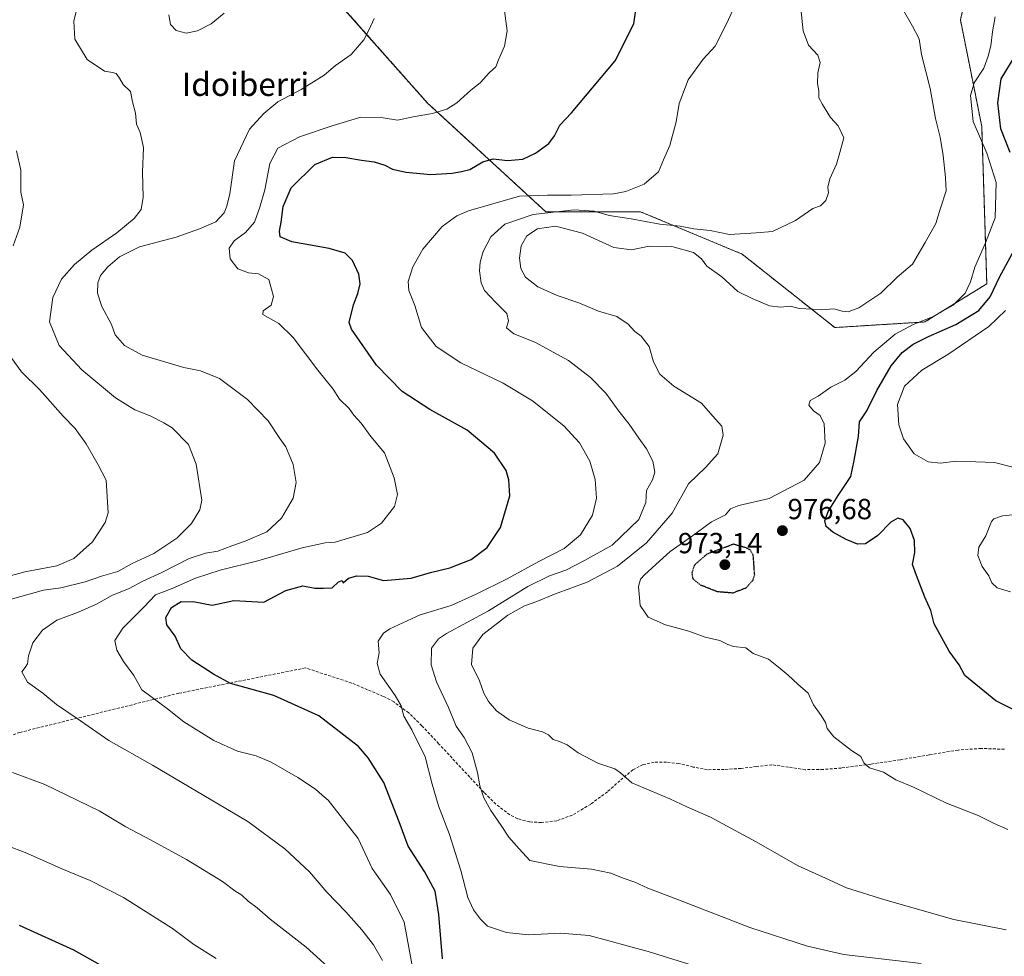
# Model space of a CAD drawing. Units: metres. Extents: x 586778 to 590211, y 4745173 to 4747530.
# Drawn here: x 589606 to 589945, y 4746596 to 4746919 of the extents above; entities that cross this region are included whole.
import ezdxf
from ezdxf.enums import TextEntityAlignment as Align

# ---------------------------------------------------------------- set-up
doc = ezdxf.new("R2010")
doc.units = ezdxf.units.M
doc.header["$MEASUREMENT"] = 0
for name, pattern in [('TRAZOS', [0.75, 0.5, -0.25]), ('TRAZOS2', [0.375, 0.25, -0.125]), ('TRAZOSX2', [1.5, 1, -0.5])]:
    doc.linetypes.add(name, pattern=pattern)
for name, color, linetype, lineweight in [('Arbolado forestal', 92, 'TRAZOS', 0), ('Arbolado forestal CxS', 92, 'Continuous', 0), ('Carátula', 7, 'Continuous', 5), ('Curva de nivel maestra', 36, 'Continuous', 30), ('Curva de nivel maestra depresión', 36, 'TRAZOS2', 30), ('Curva de nivel normal', 36, 'Continuous', 0), ('Punto de cota en terreno', 7, 'Continuous', 0), ('Rótulo de punto de cota en terreno', 19, 'Continuous', 0), ('Senda', 19, 'TRAZOSX2', 0), ('Texto cartográfico', 19, 'Continuous', 0)]:
    doc.layers.add(name, color=color, linetype=linetype, lineweight=lineweight)
doc.styles.add('Arial', font='txt', dxfattribs={"height": 0.2})

# ---------------------------------------------------------------- blocks, each defined once
blk = doc.blocks.new('*U161')
at = {"layer": 'Curva de nivel normal', "color": 36, "linetype": 'Continuous', "lineweight": 0}
for points in [[(589947.54, 4746721.62, 970), (589942.9, 4746723.05, 970), (589941, 4746724.73, 970), (589939.97, 4746727.12, 970), (589937.73, 4746730.36, 970), (589936.21, 4746734.22, 970), (589936.53, 4746737.06, 970), (589938.98, 4746740.96, 970), (589940.88, 4746745.84, 970), (589941.69, 4746746.86, 970), (589944.73, 4746747.88, 970), (589952.88, 4746748.68, 970)], [(589948.34, 4746764.67, 970), (589941.92, 4746766.24, 970), (589935.5, 4746766.44, 970), (589928.74, 4746766.7, 970), (589923.39, 4746766.01, 970), (589919.15, 4746766.44, 970), (589914.25, 4746769.2, 970), (589910.59, 4746774.39, 970), (589908.95, 4746779.29, 970), (589908.53, 4746786.26, 970), (589910.91, 4746792.59, 970), (589916.86, 4746798.14, 970), (589925.88, 4746803.47, 970), (589940.06, 4746813.11, 970), (589945.74, 4746818.68, 970)]]:
    blk.add_polyline3d(points, dxfattribs=at)
blk = doc.blocks.new('*U199')
at = {"layer": 'Curva de nivel normal', "color": 36, "linetype": 'Continuous', "lineweight": 0}
blk.add_polyline3d([(589942.17, 4746919.9, 980), (589941.29, 4746914.74, 980), (589940.76, 4746909.91, 980), (589939.74, 4746906.41, 980), (589938.25, 4746902.25, 980), (589934.97, 4746897.17, 980), (589933.67, 4746892.87, 980), (589934.6, 4746883.87, 980), (589939.36, 4746872.97, 980), (589942.55, 4746862.83, 980), (589942.25, 4746850.68, 980), (589938.92, 4746842.06, 980), (589935.23, 4746833.59, 980), (589933.74, 4746828.59, 980), (589931.87, 4746824.59, 980), (589927.72, 4746820.49, 980), (589920.4, 4746816.42, 980), (589913.98, 4746813.84, 980), (589907.67, 4746810.45, 980), (589900.34, 4746804.33, 980), (589894.17, 4746797.59, 980), (589890.31, 4746794.59, 980), (589885.51, 4746792.26, 980), (589881.17, 4746789.11, 980), (589878.4, 4746787.6, 980), (589877.91, 4746786.04, 980), (589879.53, 4746784.11, 980), (589881.88, 4746782.49, 980), (589883.23, 4746779.61, 980), (589883.61, 4746772.92, 980), (589881.68, 4746766.27, 980), (589876.37, 4746760.2, 980), (589864.33, 4746753.79, 980), (589853.81, 4746751.38, 980), (589850.93, 4746750.26, 980), (589849.24, 4746748.14, 980), (589844.4, 4746745.82, 980), (589837.88, 4746740.93, 980), (589830.18, 4746735.53, 980), (589821.37, 4746727.65, 980), (589819.94, 4746726.04, 980), (589819.21, 4746723.42, 980), (589819.75, 4746716.87, 980), (589822.55, 4746712.87, 980), (589828.56, 4746710.28, 980), (589836.62, 4746708.03, 980), (589842.23, 4746706.05, 980), (589847.32, 4746704.85, 980), (589849.99, 4746703.46, 980), (589851.99, 4746702.73, 980), (589856.18, 4746702.32, 980), (589858.78, 4746700.33, 980), (589864, 4746698.47, 980), (589868.04, 4746695.14, 980), (589870.87, 4746692.94, 980), (589874.17, 4746689.76, 980), (589877.76, 4746686.67, 980), (589879.62, 4746682.67, 980), (589882.26, 4746678.94, 980), (589883.66, 4746676.61, 980), (589884.22, 4746674.54, 980), (589886.62, 4746671.59, 980), (589892.64, 4746666.94, 980), (589895.94, 4746664.79, 980), (589896.87, 4746662.71, 980), (589898.9, 4746660.96, 980), (589903.66, 4746659.46, 980), (589908, 4746656.84, 980), (589914, 4746654.3, 980), (589925.45, 4746648.75, 980), (589936.39, 4746644.5, 980), (589941.89, 4746641.75, 980), (589946.56, 4746639.68, 980)], dxfattribs=at)
blk = doc.blocks.new('*U207')
at = {"layer": 'Curva de nivel maestra', "color": 36, "linetype": 'Continuous', "lineweight": 30}
for points in [[(589957.9, 4746676.26, 975), (589942.38, 4746683.99, 975), (589931.74, 4746692.8, 975), (589929.77, 4746696.43, 975), (589926.33, 4746701.2, 975), (589921.22, 4746710.63, 975), (589920, 4746715.23, 975), (589917.95, 4746719.78, 975), (589915.04, 4746727.29, 975), (589913.75, 4746731.06, 975), (589914.5, 4746735.24, 975), (589914.4, 4746739.35, 975), (589912.87, 4746743.49, 975), (589910.5, 4746746.46, 975), (589908.6, 4746747.08, 975), (589906.27, 4746745.7, 975), (589901.77, 4746741.11, 975), (589897.49, 4746738.16, 975), (589894.76, 4746738.04, 975), (589890.78, 4746739.73, 975), (589886.21, 4746742.16, 975), (589883.91, 4746744.2, 975), (589883.52, 4746746.14, 975), (589884.67, 4746749.34, 975), (589888.08, 4746754.9, 975), (589892.46, 4746761.46, 975), (589893.6, 4746766.89, 975), (589895.04, 4746775.18, 975), (589895.47, 4746780.32, 975), (589897.94, 4746784.1, 975), (589901.4, 4746791.05, 975), (589906.34, 4746799.56, 975), (589910.11, 4746804.22, 975), (589913.98, 4746807.04, 975), (589919.17, 4746809.71, 975), (589928.63, 4746813.8, 975), (589936.58, 4746818.61, 975), (589940.53, 4746823.42, 975), (589943.83, 4746830.43, 975), (589952.36, 4746846.04, 975)], [(589947.38, 4746873.14, 975), (589944.18, 4746881.3, 975), (589943.08, 4746890.25, 975), (589944.3, 4746898.58, 975), (589948.71, 4746905.94, 975)]]:
    blk.add_polyline3d(points, dxfattribs=at)
blk = doc.blocks.new('5PATER')
at = {"layer": 'Carátula', "linetype": 'Continuous', "lineweight": 5}
h = blk.add_hatch(color=250, dxfattribs=at)
edge = h.paths.add_edge_path()
edge.add_ellipse((0, 0.01), major_axis=(-1.33, -1.34), ratio=0.999422, start_angle=0, end_angle=360)

msp = doc.modelspace()

# ---------------------------------------------------------------- linework, layer by layer
at = {"layer": 'Arbolado forestal', "color": 92, "linetype": 'TRAZOS', "lineweight": 0}
msp.add_polyline3d([(589702.48, 4746939.89, 1013.58), (589746.5, 4746890.21, 1005.47), (589787.25, 4746852.72, 990.24), (589819.96, 4746852.71, 991.96), (589854.97, 4746838.11, 988.19), (589886.88, 4746812.79, 983.96), (589917.97, 4746814.71, 978.99), (589939.3, 4746827.87, 976.47), (589937.57, 4746882.16, 978.43), (589930.23, 4746918.87, 982.03), (589937.35, 4746950.52, 982.09)], dxfattribs=at)
at = {"layer": 'Arbolado forestal CxS', "color": 92, "linetype": 'Continuous', "lineweight": 0}
for points in [[(589702.48, 4746939.89, 1013.58), (589746.5, 4746890.21, 1005.47), (589787.25, 4746852.72, 990.24), (589819.96, 4746852.71, 991.96), (589854.97, 4746838.11, 988.19), (589886.88, 4746812.79, 983.96), (589917.97, 4746814.71, 978.98), (589939.3, 4746827.87, 976.47), (589937.57, 4746882.16, 978.44), (589930.23, 4746918.87, 982.03), (589937.35, 4746950.52, 982.09)], [(589937.35, 4746950.52, 982.09), (589930.23, 4746918.87, 982.03), (589937.57, 4746882.16, 978.44), (589939.3, 4746827.87, 976.47), (589917.97, 4746814.71, 978.98), (589886.88, 4746812.79, 983.96), (589854.97, 4746838.11, 988.19), (589819.96, 4746852.71, 991.96), (589787.25, 4746852.72, 990.24), (589746.5, 4746890.21, 1005.47), (589702.48, 4746939.89, 1013.58)]]:
    msp.add_polyline3d(points, dxfattribs=at)
at = {"layer": 'Curva de nivel maestra', "color": 36, "linetype": 'Continuous', "lineweight": 30}
for points in [[(589751.69, 4746595.04, 1000), (589750.43, 4746610.38, 1000), (589749.1, 4746618.39, 1000), (589745.42, 4746625.24, 1000), (589739.78, 4746633.95, 1000), (589736.7, 4746642.28, 1000), (589731.36, 4746655.9, 1000), (589726.06, 4746664.39, 1000), (589722.63, 4746668.28, 1000), (589709.04, 4746678.91, 1000), (589693.5, 4746685.84, 1000), (589678.56, 4746690.08, 1000), (589672.69, 4746693.23, 1000), (589665.17, 4746698.08, 1000), (589661.42, 4746702.01, 1000), (589659.43, 4746706.35, 1000), (589656.6, 4746710.2, 1000), (589656.21, 4746712.79, 1000), (589658.2, 4746716.2, 1000), (589661.58, 4746718.26, 1000), (589666.27, 4746718.18, 1000), (589672.22, 4746717, 1000), (589679.7, 4746718.62, 1000), (589690.01, 4746718.06, 1000), (589697.59, 4746722.14, 1000), (589703.54, 4746723.68, 1000), (589707.68, 4746722.88, 1000), (589710.63, 4746722.89, 1000), (589713.59, 4746723.02, 1000), (589715.83, 4746725.09, 1000), (589717.04, 4746725.57, 1000), (589717.45, 4746724.76, 1000), (589719.29, 4746726.34, 1000), (589722.16, 4746727.19, 1000), (589726, 4746727.05, 1000), (589731.33, 4746725.52, 1000), (589740.87, 4746726.38, 1000), (589747.47, 4746728.36, 1000), (589754.2, 4746729.92, 1000), (589761.53, 4746732.83, 1000), (589767.1, 4746736.95, 1000), (589771.69, 4746743.88, 1000), (589774.81, 4746754.73, 1000), (589774.51, 4746760.25, 1000), (589773.61, 4746763.5, 1000), (589769.52, 4746769.45, 1000), (589760.12, 4746777.38, 1000), (589747.27, 4746784.53, 1000), (589737.68, 4746790.69, 1000), (589728.94, 4746799.84, 1000), (589720.29, 4746812.22, 1000), (589719.46, 4746814.54, 1000), (589720.99, 4746820.59, 1000), (589722.47, 4746824.48, 1000), (589723.22, 4746827.84, 1000), (589722.76, 4746831.15, 1000), (589720.6, 4746835.92, 1000), (589718.12, 4746838.44, 1000), (589712.6, 4746840, 1000), (589699.7, 4746842.34, 1000), (589695.66, 4746844.08, 1000), (589695.44, 4746845.98, 1000), (589696.04, 4746849.12, 1000), (589696.68, 4746854.5, 1000), (589699.5, 4746860.93, 1000), (589707.63, 4746869.04, 1000), (589713.74, 4746871.59, 1000), (589718.33, 4746871.49, 1000), (589723.67, 4746870.52, 1000), (589728.03, 4746869.92, 1000), (589731.79, 4746868.76, 1000), (589734.36, 4746867.44, 1000), (589739, 4746866.32, 1000), (589747.67, 4746865.58, 1000), (589755.03, 4746865.99, 1000), (589758.21, 4746866.6, 1000), (589761.04, 4746867.26, 1000), (589765.52, 4746869.95, 1000), (589769.09, 4746870.92, 1000), (589774.04, 4746870.41, 1000), (589779.33, 4746870.84, 1000), (589783.74, 4746872.91, 1000), (589788.26, 4746876.25, 1000), (589790.3, 4746878.91, 1000), (589792.06, 4746882.58, 1000), (589796.1, 4746886.79, 1000), (589811.14, 4746904.79, 1000), (589817.61, 4746917.58, 1000), (589818.73, 4746925.55, 1000)], [(589639.21, 4746589.82, 1025), (589624.5, 4746598.1, 1025), (589605.75, 4746606.61, 1025)]]:
    msp.add_polyline3d(points, dxfattribs=at)
at = {"layer": 'Curva de nivel maestra depresión', "color": 36, "linetype": 'TRAZOS2', "lineweight": 30}
msp.add_polyline3d([(589851.86, 4746721.32, 975), (589856.31, 4746723.02, 975), (589858.64, 4746725.59, 975), (589859.28, 4746727.48, 975), (589858.8, 4746734.26, 975), (589857.73, 4746736.08, 975), (589856.29, 4746736.82, 975), (589851.99, 4746738.07, 975), (589842.79, 4746734.61, 975), (589838.57, 4746730.93, 975), (589837.6, 4746728.23, 975), (589837.93, 4746726.21, 975), (589840.46, 4746724.08, 975), (589846.42, 4746721.76, 975), (589851.86, 4746721.32, 975)], dxfattribs=at)
at = {"layer": 'Curva de nivel normal', "color": 36, "linetype": 'Continuous', "lineweight": 0}
for points in [[(589625.88, 4746924.1, 1015), (589624.52, 4746918.46, 1015), (589624.9, 4746912.25, 1015), (589629.16, 4746905.22, 1015), (589635.13, 4746901.2, 1015), (589637.87, 4746900.79, 1015), (589639.16, 4746900.37, 1015), (589640.3, 4746898.85, 1015), (589641.54, 4746896.65, 1015), (589644.05, 4746894.25, 1015), (589644.77, 4746890.61, 1015), (589645.83, 4746886.69, 1015), (589646.18, 4746882.94, 1015), (589647.41, 4746880.07, 1015), (589648.51, 4746874.89, 1015), (589648.15, 4746866.41, 1015), (589648.47, 4746857.72, 1015), (589647.8, 4746853.48, 1015), (589645.34, 4746850.35, 1015), (589639.34, 4746845.49, 1015), (589630.78, 4746839.42, 1015), (589624.74, 4746834.52, 1015), (589620.29, 4746829.51, 1015), (589617.26, 4746823.13, 1015), (589616.19, 4746814.76, 1015), (589619.47, 4746806.64, 1015), (589627.24, 4746798.2, 1015), (589638.94, 4746788.56, 1015), (589645.6, 4746784.38, 1015), (589650.82, 4746782.33, 1015), (589655.52, 4746779.89, 1015), (589658.48, 4746778.21, 1015), (589664.09, 4746772.44, 1015), (589666.75, 4746765.67, 1015), (589668.61, 4746753.25, 1015), (589667.93, 4746749.89, 1015), (589665.14, 4746745.15, 1015), (589660.08, 4746740.2, 1015), (589652.15, 4746734.81, 1015), (589644.68, 4746731.38, 1015), (589639.68, 4746728.68, 1015), (589634.05, 4746727.05, 1015), (589628.47, 4746725.09, 1015), (589620.1, 4746723, 1015), (589614.04, 4746722.2, 1015), (589601.34, 4746718.65, 1015)], [(589875.18, 4746922.81, 990), (589876.04, 4746915.14, 990), (589877.84, 4746910.15, 990), (589881.1, 4746906.69, 990), (589881.81, 4746904.22, 990), (589881.1, 4746900.58, 990), (589880.97, 4746896.91, 990), (589881.42, 4746894.43, 990), (589881.37, 4746891.97, 990), (589882.62, 4746889.76, 990), (589885.39, 4746885.27, 990), (589888.06, 4746882.33, 990), (589889.97, 4746878.27, 990), (589888.68, 4746873.11, 990), (589887.5, 4746869.16, 990), (589885.25, 4746864.04, 990), (589884.55, 4746861.15, 990), (589884.69, 4746859.26, 990), (589883.81, 4746856.6, 990), (589881.98, 4746854.81, 990), (589879.31, 4746853.79, 990), (589873.37, 4746849.76, 990), (589865.43, 4746845.89, 990), (589859.82, 4746845.41, 990), (589850.6, 4746844.87, 990), (589843.92, 4746846.21, 990), (589838.32, 4746846.79, 990), (589833.55, 4746847.78, 990), (589826.59, 4746848.42, 990), (589816.72, 4746850.31, 990), (589809.09, 4746851.45, 990), (589803.95, 4746852.95, 990), (589796.99, 4746853.35, 990), (589782.85, 4746851.72, 990), (589773.08, 4746848.44, 990), (589768.27, 4746844.08, 990), (589765.64, 4746838.96, 990), (589764.61, 4746835.31, 990), (589764.42, 4746832.34, 990), (589764.94, 4746828.2, 990), (589766.18, 4746825.55, 990), (589770.03, 4746821.42, 990), (589773.88, 4746817.59, 990), (589774.38, 4746815.12, 990), (589773.76, 4746812.7, 990), (589776.29, 4746810.62, 990), (589783.47, 4746807.79, 990), (589795.13, 4746801.39, 990), (589802.68, 4746795.6, 990), (589807.92, 4746790.15, 990), (589812.42, 4746783.9, 990), (589816.01, 4746779.5, 990), (589819.32, 4746774.58, 990), (589821.98, 4746770.93, 990), (589824.14, 4746766.7, 990), (589824.89, 4746762.93, 990), (589824.02, 4746760.27, 990), (589821.95, 4746756.6, 990), (589821.74, 4746752.42, 990), (589819.29, 4746746.55, 990), (589810.17, 4746737.71, 990), (589800.66, 4746732.44, 990), (589794.12, 4746729.06, 990), (589788.56, 4746727.12, 990), (589781.02, 4746723.44, 990), (589767.52, 4746715.13, 990), (589753.07, 4746707.32, 990), (589750.3, 4746705.46, 990), (589747.86, 4746702.18, 990), (589747.7, 4746696.44, 990), (589749.63, 4746690.57, 990), (589753.76, 4746681.7, 990), (589756.34, 4746675.28, 990), (589759.09, 4746671.37, 990), (589761.85, 4746666.13, 990), (589763.71, 4746659.32, 990), (589764.49, 4746654.77, 990), (589765.94, 4746650.57, 990), (589768.31, 4746646.26, 990), (589771.9, 4746641.02, 990), (589774.48, 4746637.03, 990), (589778.03, 4746633.04, 990), (589781.76, 4746629.01, 990), (589792.02, 4746626.89, 990), (589803, 4746625.98, 990), (589809.66, 4746624.62, 990), (589813.99, 4746622.88, 990), (589817.99, 4746621.46, 990), (589822.44, 4746619.38, 990), (589832.48, 4746615.68, 990), (589857.61, 4746605.87, 990), (589877.45, 4746599.45, 990), (589889.98, 4746596.59, 990), (589916.65, 4746593.43, 990)], [(589728.14, 4746919.35, 1010), (589726.25, 4746915.33, 1010), (589724.57, 4746912.02, 1010), (589720.18, 4746906.98, 1010), (589714.74, 4746903.14, 1010), (589710.82, 4746899.86, 1010), (589702.94, 4746894.88, 1010), (589694.87, 4746890.58, 1010), (589690.06, 4746886.58, 1010), (589685.05, 4746881.25, 1010), (589679.98, 4746870.33, 1010), (589678.37, 4746858.92, 1010), (589677.3, 4746854.66, 1010), (589676.41, 4746852.3, 1010), (589673.48, 4746849.23, 1010), (589667.91, 4746846.86, 1010), (589659.84, 4746843.92, 1010), (589647.19, 4746840.59, 1010), (589640.25, 4746837.18, 1010), (589636.24, 4746833.73, 1010), (589633.7, 4746830.76, 1010), (589632.79, 4746828.26, 1010), (589632.72, 4746824.59, 1010), (589634.19, 4746819.99, 1010), (589637.56, 4746813.84, 1010), (589638.76, 4746810.32, 1010), (589641.97, 4746806.63, 1010), (589648.06, 4746803.27, 1010), (589662.4, 4746799.02, 1010), (589668.16, 4746797.86, 1010), (589674.73, 4746795.22, 1010), (589684.37, 4746787.95, 1010), (589691.52, 4746780.6, 1010), (589695.61, 4746774.49, 1010), (589697.62, 4746771.69, 1010), (589700.21, 4746765.56, 1010), (589701.15, 4746759.29, 1010), (589700.2, 4746753.9, 1010), (589696.16, 4746747.09, 1010), (589691.12, 4746742.33, 1010), (589683.65, 4746739.08, 1010), (589678.96, 4746737.54, 1010), (589674.22, 4746735.62, 1010), (589669.91, 4746734.92, 1010), (589664.28, 4746733.13, 1010), (589654.91, 4746728.35, 1010), (589648.34, 4746725.34, 1010), (589643.56, 4746722.81, 1010), (589637.68, 4746720.4, 1010), (589632.38, 4746717.38, 1010), (589625.8, 4746714.5, 1010), (589618.62, 4746711.86, 1010), (589613.75, 4746708.42, 1010), (589610.39, 4746704.01, 1010), (589608.9, 4746699.6, 1010), (589608.61, 4746696.86, 1010), (589607.79, 4746695.53, 1010), (589606.59, 4746693.99, 1010), (589608.59, 4746690.51, 1010), (589613.84, 4746686.73, 1010), (589618.6, 4746682.73, 1010), (589625.34, 4746678.23, 1010), (589636.6, 4746670.42, 1010), (589651.7, 4746661.86, 1010), (589684.54, 4746642.48, 1010), (589697.31, 4746632.95, 1010), (589705.81, 4746625.08, 1010), (589711.82, 4746618.09, 1010), (589718.33, 4746611.28, 1010), (589723.84, 4746605.02, 1010), (589727.9, 4746599.88, 1010), (589730.9, 4746594.54, 1010)], [(589773.04, 4746922.06, 1005), (589773.99, 4746915.13, 1005), (589773.03, 4746909.79, 1005), (589770.92, 4746905.13, 1005), (589770.06, 4746902.71, 1005), (589767.83, 4746900.76, 1005), (589764.65, 4746897.2, 1005), (589761.41, 4746894.71, 1005), (589756.58, 4746890.34, 1005), (589753.1, 4746888.07, 1005), (589748.24, 4746886.66, 1005), (589741.48, 4746885.46, 1005), (589736.17, 4746884.29, 1005), (589731.24, 4746885.1, 1005), (589723.44, 4746885.33, 1005), (589713.99, 4746882.49, 1005), (589702.33, 4746878.61, 1005), (589694.88, 4746874.69, 1005), (589692.08, 4746869.34, 1005), (589690.44, 4746860.25, 1005), (589688.63, 4746854.33, 1005), (589686.78, 4746849.09, 1005), (589683.72, 4746845.61, 1005), (589679.83, 4746842.73, 1005), (589678.09, 4746840.12, 1005), (589678.4, 4746836.48, 1005), (589681.13, 4746833.05, 1005), (589684.76, 4746831.66, 1005), (589688.17, 4746831.36, 1005), (589691.71, 4746829.38, 1005), (589693.42, 4746823.47, 1005), (589692.52, 4746820.56, 1005), (589689.77, 4746818.59, 1005), (589689.68, 4746817.25, 1005), (589695.24, 4746814.23, 1005), (589700.1, 4746809.4, 1005), (589708.66, 4746798.14, 1005), (589713.89, 4746791.54, 1005), (589716.18, 4746788.1, 1005), (589719.44, 4746784.9, 1005), (589721.11, 4746782.54, 1005), (589723.63, 4746779.76, 1005), (589726.99, 4746775.26, 1005), (589731.66, 4746769.62, 1005), (589734.96, 4746760.9, 1005), (589736.11, 4746755.22, 1005), (589735.12, 4746751.06, 1005), (589730.62, 4746745.32, 1005), (589725.74, 4746742.07, 1005), (589714.67, 4746738.73, 1005), (589711.19, 4746738.53, 1005), (589703.24, 4746736.87, 1005), (589687.93, 4746732.28, 1005), (589674.99, 4746729.16, 1005), (589666.52, 4746726.31, 1005), (589658.47, 4746722.8, 1005), (589652.68, 4746720.62, 1005), (589648.68, 4746716.37, 1005), (589641.39, 4746709.06, 1005), (589638.71, 4746704.87, 1005), (589639.31, 4746701.57, 1005), (589641.68, 4746697.58, 1005), (589645.27, 4746692.78, 1005), (589647.94, 4746687.82, 1005), (589656.78, 4746681.25, 1005), (589662.42, 4746676.84, 1005), (589672.82, 4746670.42, 1005), (589681, 4746666.68, 1005), (589687.45, 4746665.03, 1005), (589692.55, 4746662.89, 1005), (589701.73, 4746657.66, 1005), (589707.82, 4746653.53, 1005), (589710.11, 4746651.49, 1005), (589712.22, 4746649.77, 1005), (589722.54, 4746636.61, 1005), (589727.4, 4746626.25, 1005), (589733.72, 4746617.26, 1005), (589738.48, 4746607.76, 1005), (589741.03, 4746593.39, 1005)], [(589676.4, 4746921.25, 1015), (589671.85, 4746917.54, 1015), (589667.14, 4746915.1, 1015), (589663.22, 4746914.36, 1015), (589659.8, 4746915.23, 1015), (589657.84, 4746917.36, 1015), (589657.31, 4746920.66, 1015)], [(589851.73, 4746922.24, 995), (589849.58, 4746917.58, 995), (589845.68, 4746909.87, 995), (589841.56, 4746905.38, 995), (589836.36, 4746898.24, 995), (589833.29, 4746890.1, 995), (589832.26, 4746883.72, 995), (589830.08, 4746875.58, 995), (589827.84, 4746870.58, 995), (589826.16, 4746866.5, 995), (589821.13, 4746862.2, 995), (589814.9, 4746859.71, 995), (589810.66, 4746858.91, 995), (589795.99, 4746858.44, 995), (589787.8, 4746858.42, 995), (589778.19, 4746858.06, 995), (589760.64, 4746853.05, 995), (589756.63, 4746851.35, 995), (589751.49, 4746847.68, 995), (589744.83, 4746839.85, 995), (589741.38, 4746833.74, 995), (589739.76, 4746828.69, 995), (589740.04, 4746825.62, 995), (589742.05, 4746820.34, 995), (589744.44, 4746812.84, 995), (589749.48, 4746806.2, 995), (589757.94, 4746800.58, 995), (589772.53, 4746793.6, 995), (589782.72, 4746787.51, 995), (589793.53, 4746778.84, 995), (589798.92, 4746773.07, 995), (589802.39, 4746766.75, 995), (589804.26, 4746760.42, 995), (589804.69, 4746753.89, 995), (589803.36, 4746748.09, 995), (589799.22, 4746741.27, 995), (589793.6, 4746736.6, 995), (589784.83, 4746732.14, 995), (589773.94, 4746726.1, 995), (589763.2, 4746720.81, 995), (589754.67, 4746716.87, 995), (589743.9, 4746713.69, 995), (589733.44, 4746708.9, 995), (589731.34, 4746707.37, 995), (589729.48, 4746704.61, 995), (589729.81, 4746700.6, 995), (589729.1, 4746696.93, 995), (589730.17, 4746693.27, 995), (589735.38, 4746685.94, 995), (589737.4, 4746682.28, 995), (589738.29, 4746678.7, 995), (589741.08, 4746673.99, 995), (589745.63, 4746664.71, 995), (589748.04, 4746655.27, 995), (589750.24, 4746647.85, 995), (589754.04, 4746637.99, 995), (589757.94, 4746625.55, 995), (589760.4, 4746616.24, 995), (589762.29, 4746611.92, 995), (589764.8, 4746608.79, 995), (589767.2, 4746606.3, 995), (589773.67, 4746604.16, 995), (589781.25, 4746603.37, 995), (589792.32, 4746603.91, 995), (589802.26, 4746603.1, 995), (589822.52, 4746597.62, 995), (589851.38, 4746588.65, 995)], [(589910.55, 4746922.08, 985), (589913.68, 4746916.78, 985), (589915.98, 4746912.34, 985), (589916.8, 4746907.01, 985), (589919.79, 4746895.18, 985), (589921.59, 4746884.91, 985), (589923.2, 4746878.5, 985), (589924.3, 4746872.07, 985), (589925.02, 4746864.56, 985), (589925.33, 4746859.93, 985), (589923.33, 4746853.93, 985), (589921.77, 4746848.68, 985), (589918.06, 4746842.1, 985), (589913.69, 4746834.7, 985), (589908.45, 4746830.12, 985), (589902.83, 4746824.61, 985), (589895.18, 4746819.57, 985), (589891.56, 4746818.18, 985), (589889.48, 4746818.43, 985), (589886.63, 4746819.24, 985), (589882.47, 4746818.87, 985), (589879.31, 4746819.16, 985), (589874.65, 4746819.38, 985), (589871.65, 4746820.17, 985), (589868.17, 4746819.78, 985), (589864.42, 4746820.3, 985), (589858.46, 4746822.81, 985), (589853.46, 4746825.21, 985), (589847.94, 4746830.32, 985), (589842.83, 4746833.99, 985), (589840.91, 4746836.51, 985), (589838.2, 4746838.7, 985), (589830.74, 4746840.78, 985), (589822.92, 4746840.86, 985), (589816.86, 4746839.59, 985), (589810.68, 4746840.45, 985), (589799.95, 4746845.29, 985), (589790.56, 4746847.7, 985), (589784.42, 4746846.78, 985), (589780.75, 4746844.39, 985), (589778.74, 4746840.92, 985), (589778.14, 4746836.75, 985), (589778.61, 4746833.21, 985), (589780.29, 4746830.21, 985), (589784.54, 4746826.8, 985), (589791.2, 4746823.8, 985), (589798.66, 4746821.26, 985), (589805.46, 4746818.4, 985), (589811.78, 4746816.62, 985), (589815.71, 4746814, 985), (589817.99, 4746811.47, 985), (589820.2, 4746809.79, 985), (589822.87, 4746806.22, 985), (589824.36, 4746801.02, 985), (589826.57, 4746796.7, 985), (589831.45, 4746792.61, 985), (589840.9, 4746786.68, 985), (589845.68, 4746781.3, 985), (589847.94, 4746778.76, 985), (589848.39, 4746775.63, 985), (589846.56, 4746769.26, 985), (589842.32, 4746764.51, 985), (589836.41, 4746758.91, 985), (589830.84, 4746748.76, 985), (589821.95, 4746738.51, 985), (589812.02, 4746730.44, 985), (589801.58, 4746724.95, 985), (589790.23, 4746720.86, 985), (589784.13, 4746718.28, 985), (589779.87, 4746716.86, 985), (589774.16, 4746713.59, 985), (589765.54, 4746706.88, 985), (589762.13, 4746702.25, 985), (589761.66, 4746696.62, 985), (589764.35, 4746690.9, 985), (589765.87, 4746686.66, 985), (589767.5, 4746683.76, 985), (589770.22, 4746680.58, 985), (589774.6, 4746677.53, 985), (589781.21, 4746674.65, 985), (589786.14, 4746673.4, 985), (589788.19, 4746672.35, 985), (589789.81, 4746670.66, 985), (589792.02, 4746670.02, 985), (589794.6, 4746668.82, 985), (589798.47, 4746666.09, 985), (589805.24, 4746662.5, 985), (589811.07, 4746660.59, 985), (589813.02, 4746659.23, 985), (589816.96, 4746655.73, 985), (589830.01, 4746650.25, 985), (589835.84, 4746647.46, 985), (589844.09, 4746643.87, 985), (589859.62, 4746635.53, 985), (589874.26, 4746627.09, 985), (589883.67, 4746622.85, 985), (589890.92, 4746619.6, 985), (589904.16, 4746615.46, 985), (589927.92, 4746608.65, 985), (589945.97, 4746605.09, 985)], [(589604.76, 4746873.74, 1020), (589606.2, 4746867.03, 1020), (589606.3, 4746859.53, 1020), (589607.17, 4746855.12, 1020), (589605.87, 4746847.41, 1020), (589603.66, 4746840.97, 1020)], [(589603.1, 4746802.12, 1020), (589606.52, 4746797.48, 1020), (589612.69, 4746791.42, 1020), (589620.81, 4746782.22, 1020), (589624.94, 4746778.02, 1020), (589628.75, 4746772.67, 1020), (589632.96, 4746765.42, 1020), (589635.73, 4746760.14, 1020), (589636.35, 4746748.93, 1020), (589635.37, 4746745.6, 1020), (589630.94, 4746738.91, 1020), (589624.58, 4746733.17, 1020), (589618.69, 4746730.66, 1020), (589607.69, 4746728.53, 1020), (589594.69, 4746724.94, 1020)], [(589603.37, 4746659.38, 1015), (589614.57, 4746655.19, 1015), (589633.21, 4746646.11, 1015), (589642.41, 4746640.55, 1015), (589650.91, 4746636.15, 1015), (589663.35, 4746629.3, 1015), (589675.76, 4746621.73, 1015), (589680.08, 4746618.52, 1015), (589682.42, 4746616.98, 1015), (589684.62, 4746614.9, 1015), (589687.72, 4746612.66, 1015), (589692.24, 4746608.8, 1015), (589704.68, 4746599.09, 1015), (589713.19, 4746591.42, 1015)], [(589589.38, 4746638.64, 1020), (589607.77, 4746631.79, 1020), (589620.93, 4746625.89, 1020), (589630.21, 4746622.13, 1020), (589641.67, 4746616.26, 1020), (589658.54, 4746605.57, 1020), (589665.93, 4746599.96, 1020), (589673.57, 4746595.19, 1020)]]:
    msp.add_polyline3d(points, dxfattribs=at)
at = {"layer": 'Senda', "color": 19, "linetype": 'TRAZOSX2', "lineweight": 0}
msp.add_polyline3d([(589945.42, 4746667.34, 976.79), (589937.41, 4746667.63, 977.24), (589929.42, 4746667.08, 977.59), (589919.4, 4746665.4, 978.34), (589909.39, 4746663.69, 979.04), (589899.29, 4746662.22, 979.85), (589889.16, 4746660.87, 980.57), (589882.96, 4746660.38, 981), (589876.75, 4746660.3, 981.42), (589870.99, 4746661.19, 981.62), (589865.23, 4746661.96, 982.01), (589859.92, 4746661.4, 982.37), (589854.6, 4746660.74, 982.63), (589848.81, 4746660.35, 982.88), (589843.02, 4746660.3, 983.15), (589838.08, 4746661.22, 983.39), (589833.16, 4746662.41, 983.58), (589828.92, 4746662.87, 983.65), (589824.65, 4746662.86, 983.84), (589820.84, 4746662.08, 984.15), (589817.29, 4746660.3, 984.45), (589812.81, 4746656.51, 985.14), (589808.52, 4746652.68, 985.66), (589802.79, 4746648.45, 986.47), (589796.43, 4746644.62, 987.23), (589791.08, 4746642.69, 987.7), (589785.74, 4746642.06, 988.03), (589781.66, 4746642.28, 988.23), (589777.57, 4746643.38, 988.58), (589774.86, 4746644.75, 988.88), (589770.02, 4746648.39, 989.26), (589766.03, 4746652.43, 989.76), (589761.06, 4746657.74, 990.59), (589750.32, 4746669.26, 992.67), (589744.52, 4746675.47, 993.88), (589739.99, 4746679.87, 994.4), (589734.91, 4746683.66, 995.3), (589731.21, 4746685.58, 995.76), (589725.77, 4746687.88, 996.63), (589720.33, 4746690.19, 996.95), (589704.39, 4746695.39, 998.3), (589660.73, 4746686.66, 1002.64), (589605.96, 4746673.17, 1012.38), (589552.78, 4746654.91, 1020.15)], dxfattribs=at)

# ---------------------------------------------------------------- block references
at = {"layer": 'Curva de nivel maestra', "color": 36, "linetype": 'Continuous', "lineweight": 30}
msp.add_blockref('*U207', (0, 0), dxfattribs=at)
at = {"layer": 'Curva de nivel normal', "color": 36, "linetype": 'Continuous', "lineweight": 0}
for name in ['*U199', '*U161']:
    msp.add_blockref(name, (0, 0), dxfattribs=at)
at = {"layer": 'Punto de cota en terreno', "linetype": 'Continuous', "lineweight": 0}
for p in [(589868.84, 4746742.74, 976.68), (589849, 4746731, 973.14)]:
    msp.add_blockref('5PATER', p, dxfattribs=at)

# ---------------------------------------------------------------- texts
at = {"layer": 'Rótulo de punto de cota en terreno', "color": 19, "linetype": 'Continuous', "lineweight": 0, "style": 'Arial'}
for s, p in [('976,68', (589870.6, 4746744.5)), ('973,14', (589832.84, 4746732.76))]:
    msp.add_text(s, height=7, dxfattribs=at).set_placement(p, align=Align.BOTTOM_LEFT)
at = {"layer": 'Texto cartográfico', "color": 19, "linetype": 'Continuous', "lineweight": 0, "style": 'Arial'}
msp.add_text('Idoiberri', height=8, dxfattribs=at).set_placement((589683.73, 4746896.68), align=Align.MIDDLE_CENTER)

doc.saveas('drawing.dxf')
